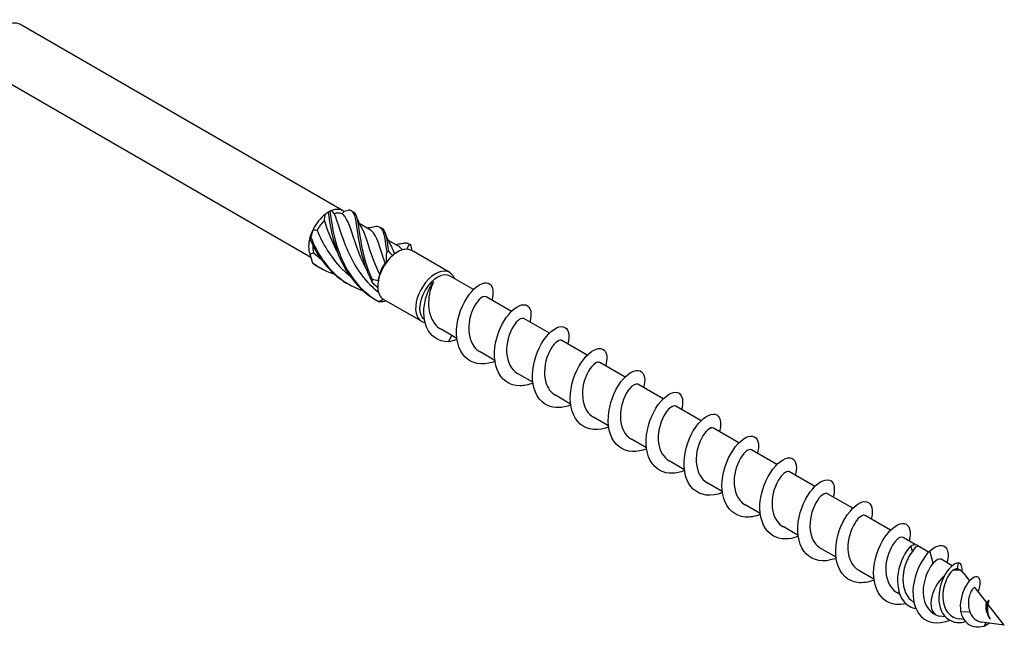
# Model space of a CAD drawing. Units: millimetres. Extents: x 1749 to 2412, y 1267 to 1636.
# Drawn here: x 2309 to 2412, y 1273 to 1337 of the extents above; entities that cross this region are included whole.
import ezdxf

# ---------------------------------------------------------------- set-up
doc = ezdxf.new("R2010")
doc.units = ezdxf.units.MM
doc.layers.add('Part', color=7, linetype='Continuous', lineweight=25)

msp = doc.modelspace()

# ---------------------------------------------------------------- linework, layer by layer
at = {"layer": 'Part'}
for p, q in [((2343.03, 1316.79), (2309.31, 1336.27)), ((2339.7, 1311.91), (2306.36, 1331.16)), ((2341.56, 1316.65), (2341.77, 1316.77)), ((2345.85, 1314.82), (2344.75, 1315.46)), ((2348.86, 1313.09), (2347.76, 1313.72)), ((2348.56, 1312.36), (2348.77, 1312.48)), ((2354.21, 1310.34), (2350.25, 1312.63)), ((2356.7, 1308.56), (2354.27, 1309.96)), ((2351.26, 1305.23), (2347.3, 1307.52)), ((2360.66, 1306.27), (2358.01, 1307.8)), ((2364.62, 1303.99), (2361.97, 1305.51)), ((2354.96, 1303.44), (2353.31, 1304.4)), ((2354.08, 1303.1), (2354.44, 1303.74)), ((2368.58, 1301.7), (2365.93, 1303.23)), ((2358.92, 1301.15), (2357.34, 1302.07)), ((2372.54, 1299.41), (2369.89, 1300.94)), ((2362.88, 1298.87), (2361.3, 1299.78)), ((2376.5, 1297.13), (2373.85, 1298.66)), ((2366.84, 1296.58), (2365.26, 1297.5)), ((2380.46, 1294.84), (2377.81, 1296.37)), ((2370.8, 1294.3), (2369.22, 1295.21)), ((2384.42, 1292.55), (2381.77, 1294.08)), ((2374.76, 1292.01), (2373.18, 1292.92)), ((2388.38, 1290.27), (2385.73, 1291.8)), ((2378.72, 1289.72), (2377.14, 1290.64)), ((2392.34, 1287.98), (2389.69, 1289.51)), ((2382.68, 1287.44), (2381.1, 1288.35)), ((2396.3, 1285.7), (2393.65, 1287.22)), ((2386.64, 1285.15), (2385.06, 1286.06)), ((2400.26, 1283.41), (2397.61, 1284.94)), ((2390.6, 1282.87), (2389.02, 1283.78)), ((2402.83, 1281.92), (2401.57, 1282.65)), ((2394.56, 1280.58), (2392.98, 1281.49)), ((2402.53, 1281.2), (2402.37, 1281.78)), ((2404.22, 1281.12), (2403.1, 1281.77)), ((2404.7, 1279.95), (2404.35, 1281.25)), ((2406.68, 1279.7), (2405.53, 1280.37)), ((2398.52, 1278.29), (2396.94, 1279.21)), ((2407.23, 1279.36), (2407.34, 1279.99)), ((2407.66, 1279.14), (2407.32, 1279.33)), ((2408.51, 1278.14), (2407.92, 1278.9)), ((2410.27, 1275.88), (2409.1, 1277.39)), ((2401.2, 1276.74), (2400.9, 1276.92)), ((2402.69, 1275.89), (2402.69, 1275.89)), ((2410.34, 1275.71), (2410.23, 1275.51)), ((2410.37, 1275.35), (2410.34, 1275.71)), ((2412.13, 1273.5), (2410.41, 1275.7)), ((2405.01, 1274.55), (2404.76, 1274.69)), ((2405.98, 1274.35), (2405.34, 1274.43)), ((2407.9, 1274.08), (2407.4, 1274.15)), ((2408.53, 1274.87), (2407.58, 1274.85)), ((2412.13, 1273.5), (2409.77, 1273.82)), ((2410.21, 1273.76), (2410.02, 1273.39))]:
    msp.add_line(p, q, dxfattribs=at)
for centre, major_axis, start_param, end_param in [((2307.83, 1333.71), (-1.47, -2.55), 3.141593, 6.283185), ((2341.56, 1314.24), (1.47, 2.55), 0.94404, 1.673954), ((2341.56, 1314.24), (1.47, 2.55), 0.785398, 0.94404), ((2341.56, 1314.24), (1.47, 2.55), 6.180027, 6.909942), ((2341.77, 1314.12), (1.32, 2.29), 0.087256, 0.584182), ((2341.77, 1314.12), (1.32, 2.29), 1.134454, 1.63138), ((2341.56, 1314.24), (1.47, 2.55), 1.673954, 1.991237), ((2341.56, 1314.24), (1.47, 2.55), 1.991237, 2.721152), ((2341.77, 1314.12), (1.32, 2.29), 2.281657, 2.678577), ((2348.77, 1310.07), (1.47, 2.55), 1.045636, 1.362919), ((2348.77, 1310.07), (1.47, 2.55), 0.315721, 1.045636), ((2348.56, 1310.2), (1.32, 2.29), 0.785398, 0.855221), ((2348.77, 1310.07), (1.47, 2.55), 0, 0.315721), ((2348.77, 1310.07), (1.47, 2.55), 1.362919, 2.092833), ((2348.56, 1310.2), (1.32, 2.29), 1.405493, 1.902419), ((2352.73, 1307.79), (-1.47, -2.55), 2.686693, 6.515239), ((2352.94, 1307.67), (-1.32, -2.29), 3.141593, 6.248141), ((2348.77, 1310.07), (1.47, 2.55), 2.092833, 2.410116), ((2348.77, 1310.07), (-1.47, -2.55), 5.551709, 6.281624), ((2348.77, 1310.07), (-1.48, -2.55), 6.281624, 6.283185), ((2406.33, 1276.84), (1.32, 2.29), 6.052632, 6.879066), ((2406.33, 1276.84), (-1.32, -2.29), 4.159171, 6.513739)]:
    msp.add_ellipse(centre, major_axis=major_axis, ratio=0.57735, start_param=start_param, end_param=end_param, dxfattribs=at)
for points in [[(2341.13, 1315.78), (2341.16, 1316), (2341.19, 1316.22), (2341.23, 1316.43)], [(2341.52, 1316.6), (2341.44, 1316.55), (2341.34, 1316.5), (2341.23, 1316.43)], [(2341.89, 1316.81), (2341.84, 1316.81), (2341.77, 1316.78), (2341.7, 1316.72)], [(2341.89, 1316.81), (2341.97, 1316.68), (2342.05, 1316.56), (2342.15, 1316.45)], [(2342.98, 1316.47), (2343.05, 1316.56), (2343.12, 1316.63), (2343.18, 1316.69)], [(2343.76, 1316.87), (2343.58, 1316.8), (2343.38, 1316.74), (2343.18, 1316.69)], [(2343.92, 1316.8), (2343.98, 1316.77), (2344.04, 1316.73), (2344.1, 1316.7)], [(2344.49, 1316.12), (2344.59, 1315.77), (2344.74, 1315.43), (2344.94, 1315.12)], [(2345.53, 1315.01), (2345.77, 1315.02), (2346, 1315.06), (2346.23, 1315.11)], [(2339.94, 1314.82), (2339.85, 1314.57), (2339.78, 1314.3), (2339.71, 1314.01)], [(2339.94, 1314.82), (2340.08, 1314.78), (2340.22, 1314.75), (2340.37, 1314.74)], [(2346.93, 1315.07), (2346.99, 1315.03), (2347.05, 1315), (2347.11, 1314.97)], [(2347.49, 1314.38), (2347.6, 1314.04), (2347.75, 1313.7), (2347.94, 1313.38)], [(2339.64, 1313.78), (2339.64, 1313.87), (2339.63, 1313.93), (2339.61, 1313.97)], [(2348.53, 1313.27), (2348.77, 1313.29), (2349.01, 1313.32), (2349.24, 1313.38)], [(2349.27, 1312.7), (2349.15, 1312.86), (2349.01, 1312.99), (2348.85, 1313.08)], [(2349.72, 1312.77), (2349.82, 1312.96), (2349.91, 1313.13), (2350.01, 1313.28)], [(2349.93, 1313.33), (2349.99, 1313.3), (2350.05, 1313.26), (2350.11, 1313.23)], [(2350.11, 1313.23), (2350.12, 1313.22), (2350.13, 1313.22), (2350.14, 1313.21)], [(2350.14, 1313.21), (2350.16, 1313.02), (2350.2, 1312.83), (2350.25, 1312.63)], [(2339.61, 1312.25), (2339.75, 1312.3), (2339.87, 1312.35), (2339.99, 1312.4)], [(2339.61, 1312.25), (2339.68, 1311.94), (2339.78, 1311.63), (2339.89, 1311.34)], [(2339.99, 1312.4), (2340.24, 1312.17), (2340.49, 1311.95), (2340.76, 1311.75)], [(2347.63, 1311.43), (2347.62, 1311.76), (2347.62, 1312.09), (2347.64, 1312.41)], [(2347.81, 1312.56), (2347.94, 1312.39), (2348.08, 1312.23), (2348.24, 1312.09)], [(2348.43, 1312.28), (2348.36, 1312.23), (2348.3, 1312.17), (2348.24, 1312.09)], [(2339.89, 1311.34), (2340.59, 1310.82), (2341.37, 1310.42), (2342.2, 1310.14)], [(2340, 1311.24), (2340.2, 1311.1), (2340.4, 1310.98), (2340.61, 1310.86)], [(2347.63, 1311.43), (2347.59, 1311.41), (2347.53, 1311.38), (2347.47, 1311.33)], [(2346.88, 1310.17), (2346.83, 1309.97), (2346.79, 1309.76), (2346.76, 1309.54)], [(2346.69, 1308.74), (2346.47, 1308.93), (2346.27, 1309.15), (2346.09, 1309.39)], [(2346.12, 1309.61), (2346.33, 1309.57), (2346.54, 1309.54), (2346.76, 1309.54)], [(2346.77, 1307.3), (2346.95, 1307.37), (2347.13, 1307.44), (2347.29, 1307.52)], [(2347.62, 1307.34), (2347.38, 1307.29), (2347.14, 1307.26), (2346.9, 1307.24)], [(2354.97, 1303.34), (2354.68, 1303.23), (2354.38, 1303.14), (2354.08, 1303.1)], [(2402.37, 1281.78), (2402.75, 1282), (2403.02, 1281.95), (2403.11, 1281.74)], [(2405.53, 1280.37), (2405.35, 1280.47), (2405.02, 1280.33), (2404.7, 1279.95)], [(2407.32, 1279.33), (2407.29, 1279.35), (2407.26, 1279.36), (2407.23, 1279.36)], [(2410.27, 1275.88), (2410.37, 1275.95), (2410.45, 1276.01), (2410.5, 1276.06)], [(2410.39, 1275.58), (2410.38, 1275.52), (2410.38, 1275.45), (2410.37, 1275.35)], [(2407.32, 1273.76), (2407.57, 1273.76), (2407.82, 1273.79), (2408.07, 1273.86)], [(2410.02, 1273.39), (2410.23, 1273.49), (2410.41, 1273.6), (2410.57, 1273.71)]]:
    msp.add_open_spline(points, degree=3, dxfattribs=at)
for points, knots in [([(2341.7, 1316.72), (2341.67, 1316.7), (2341.64, 1316.68), (2341.58, 1316.64), (2341.55, 1316.62), (2341.52, 1316.6)], [-0.02500525, -0.02500525, -0.02500525, -0.02500525, -0.01269446, -0.01269446, 0, 0, 0, 0]), ([(2341.52, 1316.6), (2341.69, 1315.41), (2341.94, 1313.76), (2342.61, 1312.12), (2343.29, 1310.49), (2344.39, 1308.92), (2345.87, 1307.87), (2346.11, 1307.69), (2346.36, 1307.53), (2346.62, 1307.39)], [0.111446, 0.111446, 0.111446, 0.111446, 1.142444, 1.142444, 1.142444, 2.173443, 2.173443, 2.173443, 2.342519, 2.342519, 2.342519, 2.342519]), ([(2341.7, 1316.72), (2341.86, 1315.6), (2342.07, 1313.99), (2342.69, 1312.35), (2343.3, 1310.71), (2344.34, 1309.09), (2345.77, 1307.98), (2346.08, 1307.73), (2346.42, 1307.5), (2346.77, 1307.3)], [0.111446, 0.111446, 0.111446, 0.111446, 1.142444, 1.142444, 1.142444, 2.173443, 2.173443, 2.173443, 2.401828, 2.401828, 2.401828, 2.401828]), ([(2342.15, 1316.45), (2342.5, 1315.67), (2342.79, 1314.46), (2343.34, 1313.1), (2343.92, 1311.64), (2344.81, 1310.06), (2346.1, 1308.85), (2346.31, 1308.65), (2346.53, 1308.45), (2346.76, 1308.28)], [0.07392, 0.07392, 0.07392, 0.07392, 1.097462, 1.097462, 1.097462, 2.194925, 2.194925, 2.194925, 2.37578, 2.37578, 2.37578, 2.37578]), ([(2345.5, 1310.71), (2345.08, 1311.48), (2344.76, 1312.25), (2344.5, 1312.97), (2344, 1314.37), (2343.73, 1315.52), (2343.29, 1316.13), (2343.2, 1316.27), (2343.09, 1316.38), (2342.98, 1316.47)], [-1.981069, -1.981069, -1.981069, -1.981069, -1.415812, -1.415812, -1.415812, -0.318349, -0.318349, -0.318349, -0.07392, -0.07392, -0.07392, -0.07392]), ([(2343.76, 1316.87), (2344.23, 1316.75), (2344.35, 1316.08), (2344.52, 1314.92), (2344.69, 1313.75), (2344.93, 1312.1), (2345.59, 1310.46), (2345.73, 1310.1), (2345.9, 1309.74), (2346.09, 1309.39)], [0.111446, 0.111446, 0.111446, 0.111446, 1.142444, 1.142444, 1.142444, 2.173443, 2.173443, 2.173443, 2.401828, 2.401828, 2.401828, 2.401828]), ([(2344.1, 1316.7), (2344.44, 1316.51), (2344.56, 1315.96), (2344.7, 1315.04), (2344.86, 1313.94), (2345.06, 1312.33), (2345.66, 1310.69), (2345.8, 1310.33), (2345.95, 1309.97), (2346.12, 1309.61)], [0.28358, 0.28358, 0.28358, 0.28358, 1.142444, 1.142444, 1.142444, 2.173443, 2.173443, 2.173443, 2.401828, 2.401828, 2.401828, 2.401828]), ([(2342.49, 1312.45), (2342.04, 1313.28), (2341.7, 1314.13), (2341.43, 1314.9), (2341.32, 1315.21), (2341.22, 1315.5), (2341.13, 1315.78)], [-0.9338719, -0.9338719, -0.9338719, -0.9338719, -0.3183494, -0.3183494, -0.3183494, -0.0739198, -0.0739198, -0.0739198, -0.0739198]), ([(2344.94, 1315.12), (2345, 1315.01), (2345.07, 1314.9), (2345.13, 1314.77), (2345.51, 1313.96), (2345.81, 1312.63), (2346.42, 1311.16), (2346.56, 1310.84), (2346.71, 1310.51), (2346.88, 1310.17)], [0.925372, 0.925372, 0.925372, 0.925372, 1.097462, 1.097462, 1.097462, 2.194925, 2.194925, 2.194925, 2.439354, 2.439354, 2.439354, 2.439354]), ([(2346.23, 1315.11), (2346.43, 1315.16), (2346.6, 1315.17), (2346.75, 1315.14), (2347.23, 1315.04), (2347.35, 1314.39), (2347.52, 1313.24), (2347.56, 1312.98), (2347.59, 1312.7), (2347.64, 1312.41)], [0.841487, 0.841487, 0.841487, 0.841487, 1.142444, 1.142444, 1.142444, 2.173443, 2.173443, 2.173443, 2.401828, 2.401828, 2.401828, 2.401828]), ([(2340.37, 1314.74), (2340.93, 1313.38), (2341.75, 1311.91), (2342.92, 1310.75), (2343.18, 1310.49), (2343.46, 1310.24), (2343.76, 1310.01)], [0.07392, 0.07392, 0.07392, 0.07392, 1.097462, 1.097462, 1.097462, 1.329196, 1.329196, 1.329196, 1.329196]), ([(2347.47, 1311.33), (2347.01, 1312.62), (2346.75, 1313.69), (2346.36, 1314.31), (2346.21, 1314.54), (2346.05, 1314.7), (2345.85, 1314.81)], [-2.439354, -2.439354, -2.439354, -2.439354, -1.415812, -1.415812, -1.415812, -1.033861, -1.033861, -1.033861, -1.033861]), ([(2347.1, 1314.96), (2347.44, 1314.78), (2347.56, 1314.24), (2347.7, 1313.35), (2347.73, 1313.11), (2347.77, 1312.85), (2347.81, 1312.56)], [1.330777, 1.330777, 1.330777, 1.330777, 2.173443, 2.173443, 2.173443, 2.401828, 2.401828, 2.401828, 2.401828]), ([(2339.71, 1314.01), (2339.7, 1313.97), (2339.69, 1313.93), (2339.66, 1313.86), (2339.65, 1313.82), (2339.64, 1313.78)], [-0.02500525, -0.02500525, -0.02500525, -0.02500525, -0.01269446, -0.01269446, 0, 0, 0, 0]), ([(2339.64, 1313.78), (2340.32, 1312.15), (2341.44, 1310.59), (2342.93, 1309.55), (2343.15, 1309.4), (2343.38, 1309.26), (2343.62, 1309.13)], [0.111446, 0.111446, 0.111446, 0.111446, 1.142444, 1.142444, 1.142444, 1.295321, 1.295321, 1.295321, 1.295321]), ([(2339.71, 1314.01), (2340.34, 1312.37), (2341.39, 1310.76), (2342.83, 1309.66), (2343.54, 1309.11), (2344.35, 1308.69), (2345.2, 1308.4)], [0.111446, 0.111446, 0.111446, 0.111446, 1.142444, 1.142444, 1.142444, 1.653199, 1.653199, 1.653199, 1.653199]), ([(2347.94, 1313.38), (2348.03, 1313.25), (2348.11, 1313.09), (2348.18, 1312.92), (2348.27, 1312.73), (2348.35, 1312.51), (2348.43, 1312.28)], [1.9725699, 1.9725699, 1.9725699, 1.9725699, 2.1949247, 2.1949247, 2.1949247, 2.4393543, 2.4393543, 2.4393543, 2.4393543]), ([(2349.23, 1313.37), (2349.43, 1313.42), (2349.59, 1313.43), (2349.73, 1313.41), (2349.84, 1313.39), (2349.93, 1313.35), (2350.01, 1313.28)], [1.8886849, 1.8886849, 1.8886849, 1.8886849, 2.1734428, 2.1734428, 2.1734428, 2.4018284, 2.4018284, 2.4018284, 2.4018284]), ([(2350.01, 1313.28), (2350.03, 1313.27), (2350.05, 1313.25), (2350.1, 1313.23), (2350.12, 1313.22), (2350.14, 1313.21)], [-0.02500525, -0.02500525, -0.02500525, -0.02500525, -0.01269446, -0.01269446, 0, 0, 0, 0]), ([(2347.64, 1312.41), (2347.67, 1312.43), (2347.7, 1312.46), (2347.75, 1312.51), (2347.78, 1312.54), (2347.81, 1312.56)], [-0.02500525, -0.02500525, -0.02500525, -0.02500525, -0.01269446, -0.01269446, 0, 0, 0, 0]), ([(2339.89, 1311.34), (2339.91, 1311.33), (2339.92, 1311.31), (2339.96, 1311.27), (2339.98, 1311.26), (2340, 1311.24)], [-0.02500525, -0.02500525, -0.02500525, -0.02500525, -0.01269446, -0.01269446, 0, 0, 0, 0]), ([(2346.09, 1309.39), (2346.09, 1309.42), (2346.1, 1309.46), (2346.11, 1309.53), (2346.12, 1309.57), (2346.12, 1309.61)], [-0.02500525, -0.02500525, -0.02500525, -0.02500525, -0.01269446, -0.01269446, 0, 0, 0, 0]), ([(2354.08, 1303.1), (2353.02, 1303.08), (2352.19, 1303.7), (2351.8, 1304.61), (2351.41, 1305.53), (2351.45, 1306.72), (2351.73, 1307.69), (2351.92, 1308.39), (2352.23, 1308.97), (2352.52, 1309.36)], [0, 0, 0, 0, 0.968123, 0.968123, 0.968123, 1.936245, 1.936245, 1.936245, 2.623531, 2.623531, 2.623531, 2.623531]), ([(2352.52, 1309.36), (2352.37, 1309.06), (2352.24, 1308.72), (2352.06, 1307.96), (2352.01, 1307.57), (2352, 1306.76), (2352.04, 1306.37), (2352.25, 1305.63), (2352.41, 1305.29), (2352.81, 1304.76), (2353.04, 1304.55), (2353.31, 1304.4)], [0, 0, 0, 0, 0.1207316, 0.1207316, 0.2414632, 0.2414632, 0.3621948, 0.3621948, 0.4829265, 0.4829265, 0.5923024, 0.5923024, 0.5923024, 0.5923024]), ([(2358.93, 1301.06), (2358.87, 1301.03), (2358.8, 1301.01), (2358.74, 1300.98), (2357.6, 1300.59), (2356.48, 1300.78), (2355.78, 1301.53), (2355.07, 1302.28), (2354.8, 1303.56), (2354.98, 1304.89), (2355.16, 1306.21), (2355.79, 1307.54), (2356.51, 1308.35), (2357.22, 1309.17), (2358, 1309.44), (2358.41, 1309.12), (2358.74, 1308.86), (2358.83, 1308.23), (2358.62, 1307.44)], [72.221615, 72.221615, 72.221615, 72.221615, 72.278473, 72.278473, 72.278473, 73.268589, 73.268589, 73.268589, 74.258705, 74.258705, 74.258705, 75.248821, 75.248821, 75.248821, 76.238937, 76.238937, 76.238937, 77.030267, 77.030267, 77.030267, 77.030267]), ([(2346.9, 1307.24), (2346.88, 1307.25), (2346.86, 1307.26), (2346.81, 1307.28), (2346.79, 1307.29), (2346.77, 1307.3)], [-0.02500525, -0.02500525, -0.02500525, -0.02500525, -0.01269446, -0.01269446, 0, 0, 0, 0]), ([(2358.01, 1307.79), (2357.84, 1307.88), (2357.57, 1307.79), (2357.27, 1307.48), (2356.82, 1307.01), (2356.35, 1306.06), (2356.23, 1305.05), (2356.1, 1304.03), (2356.33, 1302.99), (2356.92, 1302.39), (2357.05, 1302.27), (2357.19, 1302.16), (2357.34, 1302.07)], [-76.183622, -76.183622, -76.183622, -76.183622, -75.471829, -75.471829, -75.471829, -74.374366, -74.374366, -74.374366, -73.276904, -73.276904, -73.276904, -73.042029, -73.042029, -73.042029, -73.042029]), ([(2362.89, 1298.78), (2362.43, 1298.59), (2361.97, 1298.49), (2361.54, 1298.49), (2360.46, 1298.49), (2359.57, 1299.13), (2359.16, 1300.19), (2358.75, 1301.25), (2358.83, 1302.69), (2359.27, 1303.96), (2359.72, 1305.23), (2360.51, 1306.28), (2361.21, 1306.72), (2361.92, 1307.17), (2362.52, 1306.99), (2362.67, 1306.31), (2362.73, 1306.01), (2362.7, 1305.6), (2362.58, 1305.15)], [65.93843, 65.93843, 65.93843, 65.93843, 66.337776, 66.337776, 66.337776, 67.327892, 67.327892, 67.327892, 68.318008, 68.318008, 68.318008, 69.308124, 69.308124, 69.308124, 70.29824, 70.29824, 70.29824, 70.747082, 70.747082, 70.747082, 70.747082]), ([(2361.97, 1305.51), (2361.73, 1305.64), (2361.26, 1305.36), (2360.86, 1304.71), (2360.42, 1304.02), (2360.09, 1302.92), (2360.16, 1301.93), (2360.22, 1300.99), (2360.63, 1300.17), (2361.3, 1299.78)], [-69.900437, -69.900437, -69.900437, -69.900437, -68.887055, -68.887055, -68.887055, -67.789592, -67.789592, -67.789592, -66.758844, -66.758844, -66.758844, -66.758844]), ([(2366.85, 1296.49), (2366, 1296.15), (2365.14, 1296.11), (2364.45, 1296.42), (2363.53, 1296.83), (2362.95, 1297.86), (2362.86, 1299.11), (2362.77, 1300.37), (2363.17, 1301.82), (2363.8, 1302.9), (2364.43, 1303.98), (2365.26, 1304.65), (2365.86, 1304.68), (2366.45, 1304.72), (2366.78, 1304.11), (2366.62, 1303.18), (2366.6, 1303.08), (2366.58, 1302.98), (2366.55, 1302.87)], [59.655245, 59.655245, 59.655245, 59.655245, 60.39708, 60.39708, 60.39708, 61.387196, 61.387196, 61.387196, 62.377312, 62.377312, 62.377312, 63.367428, 63.367428, 63.367428, 64.357544, 64.357544, 64.357544, 64.463896, 64.463896, 64.463896, 64.463896]), ([(2365.93, 1303.23), (2365.88, 1303.26), (2365.82, 1303.27), (2365.75, 1303.26), (2365.4, 1303.22), (2364.85, 1302.65), (2364.49, 1301.78), (2364.13, 1300.9), (2363.99, 1299.75), (2364.25, 1298.85), (2364.43, 1298.25), (2364.79, 1297.78), (2365.26, 1297.5)], [-63.617251, -63.617251, -63.617251, -63.617251, -63.399743, -63.399743, -63.399743, -62.30228, -62.30228, -62.30228, -61.204818, -61.204818, -61.204818, -60.475659, -60.475659, -60.475659, -60.475659]), ([(2370.81, 1294.2), (2370.7, 1294.16), (2370.6, 1294.12), (2370.49, 1294.08), (2369.35, 1293.73), (2368.25, 1293.97), (2367.58, 1294.76), (2366.91, 1295.54), (2366.67, 1296.85), (2366.88, 1298.18), (2367.1, 1299.5), (2367.75, 1300.81), (2368.47, 1301.58), (2369.19, 1302.36), (2369.95, 1302.59), (2370.34, 1302.22), (2370.63, 1301.95), (2370.7, 1301.33), (2370.5, 1300.58)], [53.372059, 53.372059, 53.372059, 53.372059, 53.466267, 53.466267, 53.466267, 54.456383, 54.456383, 54.456383, 55.4465, 55.4465, 55.4465, 56.436616, 56.436616, 56.436616, 57.426732, 57.426732, 57.426732, 58.180711, 58.180711, 58.180711, 58.180711]), ([(2369.88, 1300.93), (2369.77, 1301), (2369.59, 1300.98), (2369.39, 1300.83), (2368.95, 1300.52), (2368.43, 1299.7), (2368.2, 1298.72), (2367.97, 1297.73), (2368.05, 1296.62), (2368.52, 1295.89), (2368.7, 1295.6), (2368.94, 1295.38), (2369.22, 1295.22)], [-57.334066, -57.334066, -57.334066, -57.334066, -56.814969, -56.814969, -56.814969, -55.717506, -55.717506, -55.717506, -54.620044, -54.620044, -54.620044, -54.192473, -54.192473, -54.192473, -54.192473]), ([(2374.77, 1291.92), (2374.27, 1291.72), (2373.76, 1291.61), (2373.29, 1291.63), (2372.23, 1291.68), (2371.37, 1292.37), (2370.99, 1293.45), (2370.62, 1294.54), (2370.73, 1295.99), (2371.2, 1297.24), (2371.67, 1298.5), (2372.47, 1299.51), (2373.17, 1299.91), (2373.87, 1300.31), (2374.45, 1300.08), (2374.56, 1299.37), (2374.61, 1299.08), (2374.57, 1298.71), (2374.46, 1298.3)], [47.088874, 47.088874, 47.088874, 47.088874, 47.525571, 47.525571, 47.525571, 48.515687, 48.515687, 48.515687, 49.505803, 49.505803, 49.505803, 50.495919, 50.495919, 50.495919, 51.486035, 51.486035, 51.486035, 51.897526, 51.897526, 51.897526, 51.897526]), ([(2373.85, 1298.65), (2373.65, 1298.75), (2373.32, 1298.6), (2372.98, 1298.19), (2372.52, 1297.63), (2372.1, 1296.62), (2372.04, 1295.6), (2371.98, 1294.58), (2372.29, 1293.6), (2372.94, 1293.08), (2373.02, 1293.02), (2373.1, 1292.97), (2373.18, 1292.92)], [-51.050881, -51.050881, -51.050881, -51.050881, -50.230194, -50.230194, -50.230194, -49.132732, -49.132732, -49.132732, -48.03527, -48.03527, -48.03527, -47.909288, -47.909288, -47.909288, -47.909288]), ([(2378.73, 1289.63), (2377.84, 1289.28), (2376.93, 1289.25), (2376.23, 1289.61), (2375.33, 1290.06), (2374.78, 1291.13), (2374.73, 1292.4), (2374.67, 1293.67), (2375.1, 1295.11), (2375.75, 1296.16), (2376.39, 1297.21), (2377.23, 1297.84), (2377.8, 1297.83), (2378.38, 1297.82), (2378.68, 1297.17), (2378.48, 1296.22), (2378.46, 1296.15), (2378.44, 1296.08), (2378.43, 1296.01)], [40.805689, 40.805689, 40.805689, 40.805689, 41.584875, 41.584875, 41.584875, 42.574991, 42.574991, 42.574991, 43.565107, 43.565107, 43.565107, 44.555223, 44.555223, 44.555223, 45.545339, 45.545339, 45.545339, 45.61434, 45.61434, 45.61434, 45.61434]), ([(2377.81, 1296.37), (2377.8, 1296.37), (2377.8, 1296.38), (2377.79, 1296.38), (2377.53, 1296.5), (2376.99, 1296.12), (2376.57, 1295.35), (2376.16, 1294.58), (2375.89, 1293.46), (2376.03, 1292.49), (2376.14, 1291.67), (2376.55, 1290.99), (2377.14, 1290.64)], [-44.767695, -44.767695, -44.767695, -44.767695, -44.742883, -44.742883, -44.742883, -43.64542, -43.64542, -43.64542, -42.547958, -42.547958, -42.547958, -41.626103, -41.626103, -41.626103, -41.626103]), ([(2382.69, 1287.34), (2382.54, 1287.28), (2382.39, 1287.23), (2382.24, 1287.19), (2381.1, 1286.87), (2380.03, 1287.17), (2379.38, 1287.99), (2378.74, 1288.81), (2378.54, 1290.15), (2378.79, 1291.47), (2379.03, 1292.79), (2379.7, 1294.07), (2380.43, 1294.81), (2381.15, 1295.55), (2381.9, 1295.73), (2382.26, 1295.32), (2382.52, 1295.03), (2382.57, 1294.44), (2382.38, 1293.72)], [34.522503, 34.522503, 34.522503, 34.522503, 34.654062, 34.654062, 34.654062, 35.644178, 35.644178, 35.644178, 36.634294, 36.634294, 36.634294, 37.62441, 37.62441, 37.62441, 38.614526, 38.614526, 38.614526, 39.331155, 39.331155, 39.331155, 39.331155]), ([(2381.77, 1294.08), (2381.69, 1294.12), (2381.59, 1294.13), (2381.48, 1294.09), (2381.1, 1293.95), (2380.54, 1293.29), (2380.22, 1292.36), (2379.91, 1291.44), (2379.84, 1290.3), (2380.19, 1289.45), (2380.38, 1288.97), (2380.7, 1288.59), (2381.1, 1288.36)], [-38.48451, -38.48451, -38.48451, -38.48451, -38.158108, -38.158108, -38.158108, -37.060646, -37.060646, -37.060646, -35.963184, -35.963184, -35.963184, -35.342917, -35.342917, -35.342917, -35.342917]), ([(2386.65, 1285.06), (2386.11, 1284.84), (2385.56, 1284.74), (2385.05, 1284.78), (2384, 1284.87), (2383.17, 1285.61), (2382.83, 1286.72), (2382.49, 1287.83), (2382.64, 1289.29), (2383.14, 1290.52), (2383.63, 1291.76), (2384.44, 1292.74), (2385.13, 1293.1), (2385.82, 1293.45), (2386.37, 1293.17), (2386.45, 1292.43), (2386.48, 1292.15), (2386.44, 1291.81), (2386.34, 1291.44)], [28.239318, 28.239318, 28.239318, 28.239318, 28.713366, 28.713366, 28.713366, 29.703482, 29.703482, 29.703482, 30.693598, 30.693598, 30.693598, 31.683714, 31.683714, 31.683714, 32.67383, 32.67383, 32.67383, 33.04797, 33.04797, 33.04797, 33.04797]), ([(2385.72, 1291.79), (2385.58, 1291.87), (2385.35, 1291.81), (2385.09, 1291.58), (2384.65, 1291.18), (2384.15, 1290.28), (2383.98, 1289.28), (2383.8, 1288.27), (2383.97, 1287.2), (2384.51, 1286.54), (2384.67, 1286.34), (2384.85, 1286.19), (2385.06, 1286.07)], [-32.201325, -32.201325, -32.201325, -32.201325, -31.573334, -31.573334, -31.573334, -30.475872, -30.475872, -30.475872, -29.378409, -29.378409, -29.378409, -29.059732, -29.059732, -29.059732, -29.059732]), ([(2390.61, 1282.77), (2389.67, 1282.4), (2388.72, 1282.39), (2388.01, 1282.8), (2387.14, 1283.3), (2386.63, 1284.4), (2386.6, 1285.68), (2386.58, 1286.97), (2387.04, 1288.4), (2387.7, 1289.42), (2388.36, 1290.44), (2389.19, 1291.02), (2389.75, 1290.97), (2390.3, 1290.91), (2390.57, 1290.22), (2390.33, 1289.25), (2390.32, 1289.22), (2390.31, 1289.19), (2390.31, 1289.15)], [21.956133, 21.956133, 21.956133, 21.956133, 22.772669, 22.772669, 22.772669, 23.762786, 23.762786, 23.762786, 24.752902, 24.752902, 24.752902, 25.743018, 25.743018, 25.743018, 26.733134, 26.733134, 26.733134, 26.764784, 26.764784, 26.764784, 26.764784]), ([(2389.69, 1289.51), (2389.47, 1289.63), (2389.06, 1289.4), (2388.68, 1288.86), (2388.23, 1288.23), (2387.86, 1287.16), (2387.87, 1286.15), (2387.88, 1285.14), (2388.28, 1284.22), (2388.99, 1283.8), (2389, 1283.79), (2389.01, 1283.78), (2389.02, 1283.78)], [-25.918139, -25.918139, -25.918139, -25.918139, -24.98856, -24.98856, -24.98856, -23.891098, -23.891098, -23.891098, -22.793635, -22.793635, -22.793635, -22.776547, -22.776547, -22.776547, -22.776547]), ([(2394.57, 1280.48), (2394.38, 1280.41), (2394.18, 1280.34), (2393.99, 1280.3), (2392.86, 1280.03), (2391.8, 1280.37), (2391.19, 1281.23), (2390.58, 1282.09), (2390.42, 1283.44), (2390.7, 1284.76), (2390.97, 1286.08), (2391.66, 1287.33), (2392.39, 1288.03), (2393.11, 1288.73), (2393.84, 1288.86), (2394.18, 1288.41), (2394.4, 1288.11), (2394.44, 1287.54), (2394.26, 1286.86)], [15.672947, 15.672947, 15.672947, 15.672947, 15.841857, 15.841857, 15.841857, 16.831973, 16.831973, 16.831973, 17.822089, 17.822089, 17.822089, 18.812205, 18.812205, 18.812205, 19.802321, 19.802321, 19.802321, 20.481599, 20.481599, 20.481599, 20.481599]), ([(2393.65, 1287.22), (2393.62, 1287.24), (2393.58, 1287.25), (2393.54, 1287.26), (2393.23, 1287.29), (2392.68, 1286.8), (2392.29, 1285.97), (2391.9, 1285.14), (2391.71, 1284), (2391.92, 1283.06), (2392.07, 1282.37), (2392.46, 1281.81), (2392.98, 1281.5)], [-19.634954, -19.634954, -19.634954, -19.634954, -19.501248, -19.501248, -19.501248, -18.403786, -18.403786, -18.403786, -17.306323, -17.306323, -17.306323, -16.493361, -16.493361, -16.493361, -16.493361]), ([(2398.53, 1278.2), (2397.94, 1277.97), (2397.35, 1277.87), (2396.81, 1277.94), (2395.78, 1278.07), (2394.98, 1278.85), (2394.67, 1279.98), (2394.37, 1281.12), (2394.56, 1282.59), (2395.07, 1283.81), (2395.59, 1285.02), (2396.41, 1285.96), (2397.09, 1286.28), (2397.77, 1286.59), (2398.29, 1286.26), (2398.34, 1285.49), (2398.35, 1285.23), (2398.31, 1284.92), (2398.22, 1284.58)], [9.389762, 9.389762, 9.389762, 9.389762, 9.901161, 9.901161, 9.901161, 10.891277, 10.891277, 10.891277, 11.881393, 11.881393, 11.881393, 12.871509, 12.871509, 12.871509, 13.861625, 13.861625, 13.861625, 14.198414, 14.198414, 14.198414, 14.198414]), ([(2397.6, 1284.93), (2397.5, 1284.99), (2397.36, 1284.98), (2397.2, 1284.89), (2396.79, 1284.66), (2396.25, 1283.9), (2395.98, 1282.94), (2395.7, 1281.98), (2395.72, 1280.85), (2396.14, 1280.06), (2396.33, 1279.69), (2396.61, 1279.41), (2396.94, 1279.21)], [-13.351769, -13.351769, -13.351769, -13.351769, -12.916474, -12.916474, -12.916474, -11.819012, -11.819012, -11.819012, -10.721549, -10.721549, -10.721549, -10.210176, -10.210176, -10.210176, -10.210176]), ([(2401.88, 1275.72), (2401.11, 1275.55), (2400.37, 1275.64), (2399.79, 1276), (2398.94, 1276.54), (2398.47, 1277.68), (2398.48, 1278.97), (2398.49, 1280.27), (2398.99, 1281.69), (2399.66, 1282.68), (2400.33, 1283.67), (2401.15, 1284.2), (2401.69, 1284.1), (2402.22, 1284), (2402.45, 1283.28), (2402.19, 1282.3)], [3.285201, 3.285201, 3.285201, 3.285201, 3.960464, 3.960464, 3.960464, 4.95058, 4.95058, 4.95058, 5.940696, 5.940696, 5.940696, 6.930812, 6.930812, 6.930812, 7.915228, 7.915228, 7.915228, 7.915228]), ([(2401.57, 1282.65), (2401.39, 1282.74), (2401.1, 1282.63), (2400.8, 1282.3), (2400.34, 1281.81), (2399.89, 1280.85), (2399.77, 1279.83), (2399.66, 1278.81), (2399.92, 1277.79), (2400.52, 1277.21), (2400.63, 1277.09), (2400.76, 1277), (2400.9, 1276.92)], [-7.068583, -7.068583, -7.068583, -7.068583, -6.3317, -6.3317, -6.3317, -5.234237, -5.234237, -5.234237, -4.136775, -4.136775, -4.136775, -3.926991, -3.926991, -3.926991, -3.926991]), ([(2402.37, 1281.78), (2401.79, 1281.2), (2401.23, 1280.1), (2401.04, 1278.94), (2400.86, 1277.78), (2401.07, 1276.61), (2401.69, 1275.91), (2402.01, 1275.54), (2402.43, 1275.31), (2402.91, 1275.22)], [0, 0, 0, 0, 1.04287, 1.04287, 1.04287, 2.08574, 2.08574, 2.08574, 2.630741, 2.630741, 2.630741, 2.630741]), ([(2402.53, 1281.2), (2402.07, 1280.67), (2401.63, 1279.68), (2401.55, 1278.66), (2401.47, 1277.65), (2401.76, 1276.64), (2402.39, 1276.1), (2402.48, 1276.02), (2402.58, 1275.95), (2402.69, 1275.89)], [0, 0, 0, 0, 1.097462, 1.097462, 1.097462, 2.194925, 2.194925, 2.194925, 2.356194, 2.356194, 2.356194, 2.356194]), ([(2404.35, 1281.25), (2403.62, 1280.55), (2402.95, 1279.3), (2402.7, 1278.02), (2402.45, 1276.74), (2402.63, 1275.46), (2403.22, 1274.66), (2403.82, 1273.87), (2404.81, 1273.58), (2405.84, 1273.83), (2406.03, 1273.87), (2406.22, 1273.93), (2406.41, 1274.01)], [0, 0, 0, 0, 0.994803, 0.994803, 0.994803, 1.989607, 1.989607, 1.989607, 2.98441, 2.98441, 2.98441, 3.166196, 3.166196, 3.166196, 3.166196]), ([(2403.11, 1281.74), (2403.06, 1281.74), (2403, 1281.72), (2402.81, 1281.58), (2402.67, 1281.43), (2402.53, 1281.2)], [0, 0, 0, 0, 0.0722512, 0.0722512, 0.1968319, 0.1968319, 0.1968319, 0.1968319]), ([(2404.35, 1281.25), (2405.08, 1281.91), (2405.79, 1281.99), (2406.09, 1281.5), (2406.29, 1281.19), (2406.31, 1280.64), (2406.14, 1280.01)], [0, 0, 0, 0, 0.990116, 0.990116, 0.990116, 1.632043, 1.632043, 1.632043, 1.632043]), ([(2404.7, 1279.95), (2404.52, 1279.75), (2404.35, 1279.5), (2404.04, 1278.9), (2403.91, 1278.56), (2403.72, 1277.84), (2403.66, 1277.46), (2403.65, 1276.71), (2403.69, 1276.35), (2403.89, 1275.68), (2404.04, 1275.39), (2404.38, 1274.96), (2404.56, 1274.8), (2404.76, 1274.69)], [0, 0, 0, 0, 0.1138111, 0.1138111, 0.2276222, 0.2276222, 0.3414333, 0.3414333, 0.4552444, 0.4552444, 0.5690555, 0.5690555, 0.6568135, 0.6568135, 0.6568135, 0.6568135]), ([(2407.34, 1279.99), (2406.89, 1279.99), (2406.25, 1279.42), (2405.82, 1278.55), (2405.39, 1277.68), (2405.18, 1276.55), (2405.35, 1275.65), (2405.52, 1274.74), (2406.06, 1274.08), (2406.76, 1273.86), (2406.94, 1273.8), (2407.13, 1273.77), (2407.32, 1273.76)], [0, 0, 0, 0, 1.033162, 1.033162, 1.033162, 2.066323, 2.066323, 2.066323, 3.099485, 3.099485, 3.099485, 3.365992, 3.365992, 3.365992, 3.365992]), ([(2406.68, 1279.17), (2406.52, 1279), (2406.35, 1278.77), (2406.06, 1278.22), (2405.94, 1277.91), (2405.76, 1277.25), (2405.71, 1276.9), (2405.71, 1276.22), (2405.75, 1275.89), (2405.92, 1275.3), (2406.05, 1275.04), (2406.39, 1274.61), (2406.6, 1274.44), (2407.01, 1274.23), (2407.2, 1274.18), (2407.4, 1274.15)], [0.0000101, 0.0000101, 0.0000101, 0.0000101, 0.1122947, 0.1122947, 0.220586, 0.220586, 0.3248998, 0.3248998, 0.4252666, 0.4252666, 0.5217222, 0.5217222, 0.6143097, 0.6143097, 0.6818115, 0.6818115, 0.6818115, 0.6818115]), ([(2407.23, 1279.36), (2407.16, 1279.38), (2407.07, 1279.37), (2406.89, 1279.31), (2406.79, 1279.25), (2406.68, 1279.17)], [0, 0, 0, 0, 0.0669497, 0.0669497, 0.1338986, 0.1338986, 0.1338986, 0.1338986]), ([(2407.71, 1279.1), (2407.74, 1279.33), (2407.72, 1279.52), (2407.67, 1279.67), (2407.61, 1279.85), (2407.49, 1279.96), (2407.34, 1279.99)], [4.8790542, 4.8790542, 4.8790542, 4.8790542, 5.2143511, 5.2143511, 5.2143511, 5.6099869, 5.6099869, 5.6099869, 5.6099869]), ([(2409.41, 1276.99), (2409.7, 1277.75), (2409.66, 1278.32), (2409.4, 1278.49), (2409.11, 1278.67), (2408.58, 1278.35), (2408.17, 1277.68), (2407.76, 1277.02), (2407.49, 1276.06), (2407.54, 1275.22), (2407.55, 1275.09), (2407.56, 1274.97), (2407.58, 1274.85)], [0.11305, 0.11305, 0.11305, 0.11305, 1.025113, 1.025113, 1.025113, 2.050226, 2.050226, 2.050226, 3.07534, 3.07534, 3.07534, 3.225742, 3.225742, 3.225742, 3.225742]), ([(2409.1, 1277.39), (2409.07, 1277.42), (2409.03, 1277.43), (2408.91, 1277.37), (2408.82, 1277.29), (2408.66, 1277.03), (2408.58, 1276.86), (2408.45, 1276.46), (2408.4, 1276.24), (2408.37, 1275.81), (2408.37, 1275.61), (2408.42, 1275.23), (2408.46, 1275.05), (2408.53, 1274.87)], [0.2065817, 0.2065817, 0.2065817, 0.2065817, 0.2744638, 0.2744638, 0.3585093, 0.3585093, 0.4389414, 0.4389414, 0.5158479, 0.5158479, 0.5759016, 0.5759016, 0.6330436, 0.6330436, 0.6330436, 0.6330436]), ([(2410.41, 1275.7), (2410.47, 1275.8), (2410.51, 1275.89), (2410.52, 1275.95), (2410.59, 1276.17), (2410.45, 1276.07), (2410.35, 1275.75), (2410.35, 1275.73), (2410.34, 1275.72), (2410.34, 1275.71)], [1.908229, 1.908229, 1.908229, 1.908229, 2.220359, 2.220359, 2.220359, 3.330539, 3.330539, 3.330539, 3.365992, 3.365992, 3.365992, 3.365992]), ([(2410.34, 1274.75), (2410.33, 1274.78), (2410.32, 1274.81), (2410.27, 1274.96), (2410.25, 1275.08), (2410.23, 1275.31), (2410.22, 1275.42), (2410.23, 1275.51)], [0.07343631, 0.07343631, 0.07343631, 0.07343631, 0.08383406, 0.08383406, 0.12594056, 0.12594056, 0.17014276, 0.17014276, 0.17014276, 0.17014276]), ([(2410.23, 1275.51), (2410.23, 1275.65), (2410.25, 1275.75), (2410.27, 1275.85), (2410.28, 1275.88), (2410.27, 1275.88)], [0, 0, 0, 0, 0.0666198, 0.0666198, 0.1127709, 0.1127709, 0.1127709, 0.1127709]), ([(2410.34, 1275.71), (2410.23, 1275.3), (2410.27, 1274.71), (2410.52, 1274.33), (2410.57, 1274.26), (2410.62, 1274.19), (2410.67, 1274.13)], [0, 0, 0, 0, 1.146354, 1.146354, 1.146354, 1.356547, 1.356547, 1.356547, 1.356547]), ([(2410.37, 1275.35), (2410.37, 1275.27), (2410.36, 1275.17), (2410.37, 1274.96), (2410.39, 1274.84), (2410.44, 1274.62), (2410.47, 1274.52), (2410.56, 1274.32), (2410.61, 1274.22), (2410.67, 1274.13)], [0, 0, 0, 0, 0.0412318, 0.0412318, 0.0803492, 0.0803492, 0.1151398, 0.1151398, 0.1483409, 0.1483409, 0.1483409, 0.1483409]), ([(2410.44, 1275.83), (2410.44, 1275.83), (2410.44, 1275.82), (2410.43, 1275.8), (2410.42, 1275.77), (2410.41, 1275.69), (2410.4, 1275.64), (2410.39, 1275.58)], [0.06963781, 0.06963781, 0.06963781, 0.06963781, 0.086234, 0.086234, 0.11936555, 0.11936555, 0.14734304, 0.14734304, 0.14734304, 0.14734304]), ([(2407.58, 1274.85), (2407.77, 1274.03), (2408.32, 1273.49), (2408.95, 1273.35), (2409.3, 1273.27), (2409.68, 1273.3), (2410.02, 1273.39)], [0, 0, 0, 0, 1.072015, 1.072015, 1.072015, 1.682996, 1.682996, 1.682996, 1.682996]), ([(2408.53, 1274.87), (2408.6, 1274.67), (2408.7, 1274.49), (2408.96, 1274.18), (2409.11, 1274.06), (2409.43, 1273.9), (2409.59, 1273.85), (2409.76, 1273.82), (2409.77, 1273.82), (2409.77, 1273.82)], [0, 0, 0, 0, 0.0644941, 0.0644941, 0.1261291, 0.1261291, 0.1778092, 0.1778092, 0.1793466, 0.1793466, 0.1793466, 0.1793466])]:
    msp.add_open_spline(points, degree=3, knots=knots, dxfattribs=at)

doc.saveas('drawing.dxf')
